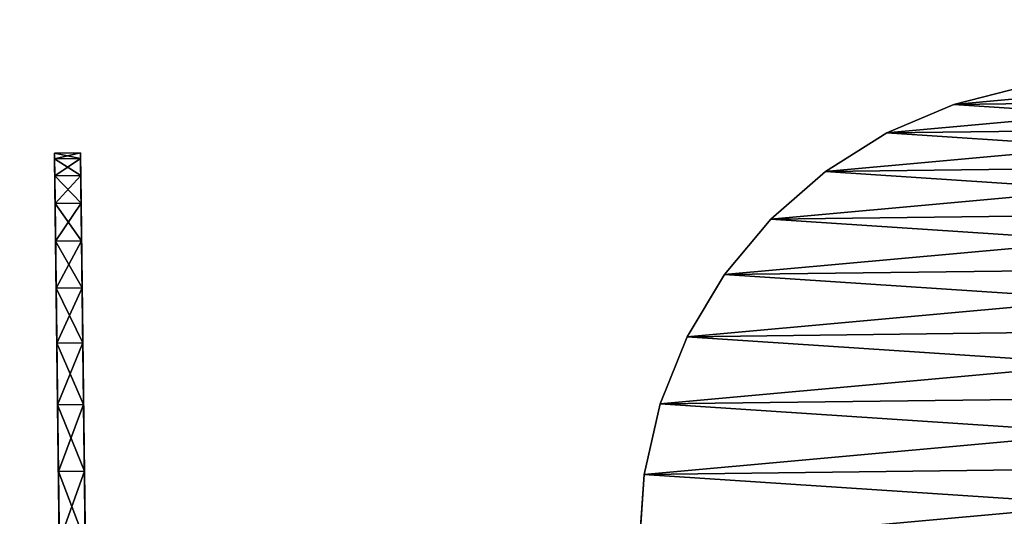
# Model space of a CAD drawing. Units: millimetres. Extents: x -3239 to 4425, y 359 to 12994.
# Drawn here: x 3217 to 3222, y 2842 to 2844 of the extents above; entities that cross this region are included whole.
import ezdxf

# ---------------------------------------------------------------- set-up
doc = ezdxf.new("R2010")
doc.units = ezdxf.units.MM

# ---------------------------------------------------------------- blocks, each defined once
blk = doc.blocks.new('Component_1859')
at = {"color": 0}
for p, q in [((19552.0839, 34151.305, 127.7259), (19552.2146, 34150.7606, 127.7259)), ((19552.2146, 34150.7606, 127.8259), (19552.0839, 34151.305, 127.8259)), ((19552.2146, 34150.7606, 127.8259), (19552.0839, 34151.305, 127.8259)), ((19552.0839, 34151.305, 127.7259), (19552.2146, 34150.7606, 127.7259)), ((19552.2146, 34150.7606, 127.7259), (19552.2146, 34150.7606, 127.8259)), ((19552.4289, 34150.2433, 127.8259), (19552.2146, 34150.7606, 127.8259)), ((19552.2146, 34150.7606, 127.7259), (19552.2146, 34150.7606, 127.8259)), ((19552.2146, 34150.7606, 127.7259), (19552.4289, 34150.2433, 127.7259)), ((19552.4289, 34150.2433, 127.8259), (19552.2146, 34150.7606, 127.8259)), ((19552.2146, 34150.7606, 127.7259), (19552.4289, 34150.2433, 127.7259)), ((19552.4289, 34150.2433, 127.7259), (19552.4289, 34150.2433, 127.8259)), ((19552.7215, 34149.7659, 127.8259), (19552.4289, 34150.2433, 127.8259)), ((19552.4289, 34150.2433, 127.7259), (19552.4289, 34150.2433, 127.8259)), ((19552.4289, 34150.2433, 127.7259), (19552.7215, 34149.7659, 127.7259)), ((19552.7215, 34149.7659, 127.8259), (19552.4289, 34150.2433, 127.8259)), ((19552.4289, 34150.2433, 127.7259), (19552.7215, 34149.7659, 127.7259)), ((19552.7215, 34149.7659, 127.7259), (19552.7215, 34149.7659, 127.8259)), ((19552.7215, 34149.7659, 127.7259), (19553.0851, 34149.3402, 127.7259)), ((19553.0851, 34149.3402, 127.8259), (19552.7215, 34149.7659, 127.8259)), ((19552.7215, 34149.7659, 127.7259), (19552.7215, 34149.7659, 127.8259)), ((19553.0851, 34149.3402, 127.8259), (19552.7215, 34149.7659, 127.8259)), ((19552.7215, 34149.7659, 127.7259), (19553.0851, 34149.3402, 127.7259)), ((19553.0851, 34149.3402, 127.7259), (19553.0851, 34149.3402, 127.8259)), ((19553.5109, 34148.9765, 127.8259), (19553.0851, 34149.3402, 127.8259)), ((19553.0851, 34149.3402, 127.7259), (19553.0851, 34149.3402, 127.8259)), ((19553.0851, 34149.3402, 127.7259), (19553.5109, 34148.9765, 127.7259)), ((19553.5109, 34148.9765, 127.8259), (19553.0851, 34149.3402, 127.8259)), ((19553.0851, 34149.3402, 127.7259), (19553.5109, 34148.9765, 127.7259)), ((19553.5109, 34148.9765, 127.7259), (19553.5109, 34148.9765, 127.8259)), ((19553.5109, 34148.9765, 127.7259), (19553.9883, 34148.684, 127.7259)), ((19553.9883, 34148.684, 127.8259), (19553.5109, 34148.9765, 127.8259)), ((19553.5109, 34148.9765, 127.7259), (19553.5109, 34148.9765, 127.8259)), ((19553.9883, 34148.684, 127.8259), (19553.5109, 34148.9765, 127.8259)), ((19553.5109, 34148.9765, 127.7259), (19553.9883, 34148.684, 127.7259)), ((19553.9883, 34148.684, 127.7259), (19553.9883, 34148.684, 127.8259)), ((19554.5056, 34148.4697, 127.8259), (19553.9883, 34148.684, 127.8259)), ((19553.9883, 34148.684, 127.7259), (19553.9883, 34148.684, 127.8259)), ((19553.9883, 34148.684, 127.7259), (19554.5056, 34148.4697, 127.7259)), ((19554.5056, 34148.4697, 127.8259), (19553.9883, 34148.684, 127.8259)), ((19553.9883, 34148.684, 127.7259), (19554.5056, 34148.4697, 127.7259)), ((19554.5056, 34148.4697, 127.7259), (19554.5056, 34148.4697, 127.8259)), ((19555.05, 34148.339, 127.8259), (19554.5056, 34148.4697, 127.8259)), ((19554.5056, 34148.4697, 127.7259), (19554.5056, 34148.4697, 127.8259)), ((19554.5056, 34148.4697, 127.7259), (19555.05, 34148.339, 127.7259)), ((19555.05, 34148.339, 127.8259), (19554.5056, 34148.4697, 127.8259)), ((19554.5056, 34148.4697, 127.7259), (19555.05, 34148.339, 127.7259)), ((19555.05, 34148.339, 127.7259), (19555.05, 34148.339, 127.8259)), ((19555.6082, 34148.2951, 127.8259), (19555.05, 34148.339, 127.8259)), ((19555.05, 34148.339, 127.7259), (19555.05, 34148.339, 127.8259)), ((19555.05, 34148.339, 127.7259), (19555.6082, 34148.2951, 127.7259)), ((19555.6082, 34148.2951, 127.8259), (19555.05, 34148.339, 127.8259)), ((19555.05, 34148.339, 127.7259), (19555.6082, 34148.2951, 127.7259))]:
    blk.add_line(p, q, dxfattribs=at)
at = {"color": 7, "true_color": 0xffffff}
mesh = blk.add_polyface(dxfattribs=at)
corners = [(19552.0839, 34151.305, 127.8259), (19552.0839, 34152.4214, 127.8259), (19552.04, 34151.8632, 127.8259), (19552.2146, 34150.7606, 127.8259), (19552.2146, 34152.9659, 127.8259), (19552.4289, 34150.2433, 127.8259), (19552.4289, 34153.4831, 127.8259), (19552.7215, 34149.7659, 127.8259), (19552.7215, 34153.9605, 127.8259), (19553.0851, 34149.3402, 127.8259), (19553.0851, 34154.3863, 127.8259), (19553.5109, 34148.9765, 127.8259), (19553.5109, 34154.7499, 127.8259), (19553.9883, 34148.684, 127.8259), (19553.9883, 34155.0425, 127.8259), (19554.5056, 34148.4697, 127.8259), (19554.5056, 34155.2568, 127.8259), (19555.05, 34148.339, 127.8259), (19555.05, 34155.3875, 127.8259), (19555.6082, 34148.2951, 127.8259), (19555.6082, 34155.4314, 127.8259), (19556.1664, 34148.339, 127.8259), (19556.1664, 34155.3875, 127.8259), (19556.7108, 34148.4697, 127.8259), (19556.7108, 34155.2568, 127.8259), (19557.2281, 34148.684, 127.8259), (19557.2281, 34155.0425, 127.8259), (19557.7055, 34148.9765, 127.8259), (19557.7055, 34154.7499, 127.8259), (19558.1313, 34149.3402, 127.8259), (19558.1313, 34154.3863, 127.8259), (19558.4949, 34149.7659, 127.8259), (19558.4949, 34153.9605, 127.8259), (19558.7874, 34150.2433, 127.8259), (19558.7874, 34153.4831, 127.8259), (19559.0017, 34150.7606, 127.8259), (19559.0017, 34152.9659, 127.8259), (19559.1324, 34151.305, 127.8259), (19559.1324, 34152.4214, 127.8259), (19559.1763, 34151.8632, 127.8259)]
mesh.append_faces([[corners[k] for k in face] for face in [(0, 1, 2), (38, 37, 39)]], dxfattribs={"vtx0": -1, "color": 7})
mesh.append_faces([[corners[k] for k in face] for face in [(1, 3, 4), (4, 5, 6), (6, 7, 8), (8, 9, 10), (10, 11, 12), (12, 13, 14), (14, 15, 16), (16, 17, 18), (18, 19, 20), (20, 21, 22), (22, 23, 24), (24, 25, 26), (26, 27, 28), (28, 29, 30), (30, 31, 32), (32, 33, 34), (34, 35, 36), (36, 37, 38)]], dxfattribs={"vtx0": -1, "vtx1": -1, "color": 7})
mesh.append_faces([[corners[k] for k in face] for face in [(1, 0, 3), (4, 3, 5), (6, 5, 7), (8, 7, 9), (10, 9, 11), (12, 11, 13), (14, 13, 15), (16, 15, 17), (18, 17, 19), (20, 19, 21), (22, 21, 23), (24, 23, 25), (26, 25, 27), (28, 27, 29), (30, 29, 31), (32, 31, 33), (34, 33, 35), (36, 35, 37)]], dxfattribs={"vtx0": -1, "vtx2": -1, "color": 7})
mesh = blk.add_polyface(dxfattribs=at)
corners = [(19552.0839, 34152.4214, 127.7259), (19552.0839, 34151.305, 127.7259), (19552.04, 34151.8632, 127.7259), (19552.2146, 34152.9659, 127.7259), (19552.2146, 34150.7606, 127.7259), (19552.4289, 34153.4831, 127.7259), (19552.4289, 34150.2433, 127.7259), (19552.7215, 34153.9605, 127.7259), (19552.7215, 34149.7659, 127.7259), (19553.0851, 34154.3863, 127.7259), (19553.0851, 34149.3402, 127.7259), (19553.5109, 34154.7499, 127.7259), (19553.5109, 34148.9765, 127.7259), (19553.9883, 34155.0425, 127.7259), (19553.9883, 34148.684, 127.7259), (19554.5056, 34155.2568, 127.7259), (19554.5056, 34148.4697, 127.7259), (19555.05, 34155.3875, 127.7259), (19555.05, 34148.339, 127.7259), (19555.6082, 34155.4314, 127.7259), (19555.6082, 34148.2951, 127.7259), (19556.1664, 34155.3875, 127.7259), (19556.1664, 34148.339, 127.7259), (19556.7108, 34155.2568, 127.7259), (19556.7108, 34148.4697, 127.7259), (19557.2281, 34155.0425, 127.7259), (19557.2281, 34148.684, 127.7259), (19557.7055, 34154.7499, 127.7259), (19557.7055, 34148.9765, 127.7259), (19558.1313, 34154.3863, 127.7259), (19558.1313, 34149.3402, 127.7259), (19558.4949, 34153.9605, 127.7259), (19558.4949, 34149.7659, 127.7259), (19558.7874, 34153.4831, 127.7259), (19558.7874, 34150.2433, 127.7259), (19559.0017, 34152.9659, 127.7259), (19559.0017, 34150.7606, 127.7259), (19559.1324, 34152.4214, 127.7259), (19559.1324, 34151.305, 127.7259), (19559.1763, 34151.8632, 127.7259)]
mesh.append_faces([[corners[k] for k in face] for face in [(0, 1, 2), (38, 37, 39)]], dxfattribs={"vtx0": -1, "color": 7})
mesh.append_faces([[corners[k] for k in face] for face in [(1, 3, 4), (4, 5, 6), (6, 7, 8), (8, 9, 10), (10, 11, 12), (12, 13, 14), (14, 15, 16), (16, 17, 18), (18, 19, 20), (20, 21, 22), (22, 23, 24), (24, 25, 26), (26, 27, 28), (28, 29, 30), (30, 31, 32), (32, 33, 34), (34, 35, 36), (36, 37, 38)]], dxfattribs={"vtx0": -1, "vtx1": -1, "color": 7})
mesh.append_faces([[corners[k] for k in face] for face in [(1, 0, 3), (4, 3, 5), (6, 5, 7), (8, 7, 9), (10, 9, 11), (12, 11, 13), (14, 13, 15), (16, 15, 17), (18, 17, 19), (20, 19, 21), (22, 21, 23), (24, 23, 25), (26, 25, 27), (28, 27, 29), (30, 29, 31), (32, 31, 33), (34, 33, 35), (36, 35, 37)]], dxfattribs={"vtx0": -1, "vtx2": -1, "color": 7})
mesh = blk.add_polyface(dxfattribs=at)
corners = [(19552.0839, 34151.305, 127.8259), (19552.2146, 34150.7606, 127.7259), (19552.2146, 34150.7606, 127.8259), (19552.0839, 34151.305, 127.7259)]
mesh.append_faces([[corners[k] for k in face] for face in [(0, 1, 2), (1, 0, 3)]], dxfattribs={"vtx0": -1, "color": 7})
mesh = blk.add_polyface(dxfattribs=at)
corners = [(19552.2146, 34150.7606, 127.8259), (19552.4289, 34150.2433, 127.7259), (19552.4289, 34150.2433, 127.8259), (19552.2146, 34150.7606, 127.7259)]
mesh.append_faces([[corners[k] for k in face] for face in [(0, 1, 2), (1, 0, 3)]], dxfattribs={"vtx0": -1, "color": 7})
mesh = blk.add_polyface(dxfattribs=at)
corners = [(19552.4289, 34150.2433, 127.8259), (19552.7215, 34149.7659, 127.7259), (19552.7215, 34149.7659, 127.8259), (19552.4289, 34150.2433, 127.7259)]
mesh.append_faces([[corners[k] for k in face] for face in [(0, 1, 2), (1, 0, 3)]], dxfattribs={"vtx0": -1, "color": 7})
mesh = blk.add_polyface(dxfattribs=at)
corners = [(19552.7215, 34149.7659, 127.8259), (19553.0851, 34149.3402, 127.7259), (19553.0851, 34149.3402, 127.8259), (19552.7215, 34149.7659, 127.7259)]
mesh.append_faces([[corners[k] for k in face] for face in [(0, 1, 2), (1, 0, 3)]], dxfattribs={"vtx0": -1, "color": 7})
mesh = blk.add_polyface(dxfattribs=at)
corners = [(19553.5109, 34148.9765, 127.7259), (19553.0851, 34149.3402, 127.8259), (19553.0851, 34149.3402, 127.7259), (19553.5109, 34148.9765, 127.8259)]
mesh.append_faces([[corners[k] for k in face] for face in [(0, 1, 2), (1, 0, 3)]], dxfattribs={"vtx0": -1, "color": 7})
mesh = blk.add_polyface(dxfattribs=at)
corners = [(19553.9883, 34148.684, 127.8259), (19553.5109, 34148.9765, 127.7259), (19553.9883, 34148.684, 127.7259), (19553.5109, 34148.9765, 127.8259)]
mesh.append_faces([[corners[k] for k in face] for face in [(0, 1, 2), (1, 0, 3)]], dxfattribs={"vtx0": -1, "color": 7})
mesh = blk.add_polyface(dxfattribs=at)
corners = [(19554.5056, 34148.4697, 127.8259), (19553.9883, 34148.684, 127.7259), (19554.5056, 34148.4697, 127.7259), (19553.9883, 34148.684, 127.8259)]
mesh.append_faces([[corners[k] for k in face] for face in [(0, 1, 2), (1, 0, 3)]], dxfattribs={"vtx0": -1, "color": 7})
mesh = blk.add_polyface(dxfattribs=at)
corners = [(19555.05, 34148.339, 127.8259), (19554.5056, 34148.4697, 127.7259), (19555.05, 34148.339, 127.7259), (19554.5056, 34148.4697, 127.8259)]
mesh.append_faces([[corners[k] for k in face] for face in [(0, 1, 2), (1, 0, 3)]], dxfattribs={"vtx0": -1, "color": 7})
mesh = blk.add_polyface(dxfattribs=at)
corners = [(19555.6082, 34148.2951, 127.8259), (19555.05, 34148.339, 127.7259), (19555.6082, 34148.2951, 127.7259), (19555.05, 34148.339, 127.8259)]
mesh.append_faces([[corners[k] for k in face] for face in [(0, 1, 2), (1, 0, 3)]], dxfattribs={"vtx0": -1, "color": 7})
blk = doc.blocks.new('Component_1858')
at = {"color": 0}
for p, q in [((19552.5078, 34143.8238, 120.1701), (19552.5078, 34144.0238, 120.1701)), ((19552.5078, 34144.0238, 120.1701), (19552.5517, 34144.0238, 119.6119)), ((19552.5517, 34144.0238, 120.7283), (19552.5078, 34144.0238, 120.1701)), ((19552.5078, 34143.8238, 120.1701), (19552.5078, 34144.0238, 120.1701)), ((19552.5078, 34144.0238, 120.1701), (19552.5517, 34144.0238, 119.6119)), ((19552.5517, 34144.0238, 120.7283), (19552.5078, 34144.0238, 120.1701)), ((19552.6824, 34144.0238, 121.2727), (19552.5517, 34144.0238, 120.7283)), ((19552.5517, 34144.0238, 120.7283), (19552.5517, 34143.8238, 120.7283)), ((19552.5517, 34144.0238, 119.6119), (19552.6824, 34144.0238, 119.0675)), ((19552.5517, 34143.8238, 119.6119), (19552.5517, 34144.0238, 119.6119)), ((19552.5517, 34143.8238, 119.6119), (19552.5517, 34144.0238, 119.6119)), ((19552.5517, 34144.0238, 120.7283), (19552.5517, 34143.8238, 120.7283)), ((19552.5517, 34144.0238, 119.6119), (19552.6824, 34144.0238, 119.0675)), ((19552.6824, 34144.0238, 121.2727), (19552.5517, 34144.0238, 120.7283)), ((19552.8967, 34144.0238, 121.79), (19552.6824, 34144.0238, 121.2727)), ((19552.6824, 34144.0238, 121.2727), (19552.6824, 34143.8238, 121.2727)), ((19552.6824, 34144.0238, 121.2727), (19552.6824, 34143.8238, 121.2727)), ((19552.6824, 34144.0238, 119.0675), (19552.6824, 34143.8238, 119.0675)), ((19552.6824, 34144.0238, 119.0675), (19552.6824, 34143.8238, 119.0675)), ((19552.6824, 34144.0238, 119.0675), (19552.8967, 34144.0238, 118.5502)), ((19552.6824, 34144.0238, 119.0675), (19552.8967, 34144.0238, 118.5502)), ((19552.8967, 34144.0238, 121.79), (19552.6824, 34144.0238, 121.2727)), ((19553.1892, 34144.0238, 122.2674), (19552.8967, 34144.0238, 121.79)), ((19552.8967, 34144.0238, 121.79), (19552.8967, 34143.8238, 121.79)), ((19552.8967, 34144.0238, 121.79), (19552.8967, 34143.8238, 121.79)), ((19552.8967, 34144.0238, 118.5502), (19552.8967, 34143.8238, 118.5502)), ((19552.8967, 34144.0238, 118.5502), (19552.8967, 34143.8238, 118.5502)), ((19552.8967, 34144.0238, 118.5502), (19553.1892, 34144.0238, 118.0728)), ((19552.8967, 34144.0238, 118.5502), (19553.1892, 34144.0238, 118.0728)), ((19553.1892, 34144.0238, 122.2674), (19552.8967, 34144.0238, 121.79)), ((19553.5529, 34144.0238, 122.6932), (19553.1892, 34144.0238, 122.2674)), ((19553.1892, 34144.0238, 122.2674), (19553.1892, 34143.8238, 122.2674)), ((19553.1892, 34144.0238, 122.2674), (19553.1892, 34143.8238, 122.2674)), ((19553.1892, 34144.0238, 118.0728), (19553.1892, 34143.8238, 118.0728)), ((19553.1892, 34144.0238, 118.0728), (19553.5529, 34144.0238, 117.647)), ((19553.1892, 34144.0238, 118.0728), (19553.1892, 34143.8238, 118.0728)), ((19553.1892, 34144.0238, 118.0728), (19553.5529, 34144.0238, 117.647)), ((19553.5529, 34144.0238, 122.6932), (19553.1892, 34144.0238, 122.2674)), ((19553.9786, 34144.0238, 123.0568), (19553.5529, 34144.0238, 122.6932)), ((19553.5529, 34144.0238, 122.6932), (19553.5529, 34143.8238, 122.6932)), ((19553.5529, 34144.0238, 122.6932), (19553.5529, 34143.8238, 122.6932)), ((19553.5529, 34144.0238, 117.647), (19553.5529, 34143.8238, 117.647)), ((19553.5529, 34144.0238, 117.647), (19553.5529, 34143.8238, 117.647)), ((19553.5529, 34144.0238, 117.647), (19553.9786, 34144.0238, 117.2834)), ((19553.5529, 34144.0238, 117.647), (19553.9786, 34144.0238, 117.2834)), ((19553.9786, 34144.0238, 123.0568), (19553.5529, 34144.0238, 122.6932)), ((19554.456, 34144.0238, 123.3493), (19553.9786, 34144.0238, 123.0568)), ((19553.9786, 34144.0238, 123.0568), (19553.9786, 34143.8238, 123.0568)), ((19553.9786, 34144.0238, 123.0568), (19553.9786, 34143.8238, 123.0568)), ((19553.9786, 34144.0238, 117.2834), (19553.9786, 34143.8238, 117.2834)), ((19553.9786, 34144.0238, 117.2834), (19554.456, 34144.0238, 116.9908)), ((19553.9786, 34144.0238, 117.2834), (19553.9786, 34143.8238, 117.2834)), ((19553.9786, 34144.0238, 117.2834), (19554.456, 34144.0238, 116.9908)), ((19554.456, 34144.0238, 123.3493), (19553.9786, 34144.0238, 123.0568)), ((19554.9733, 34144.0238, 123.5636), (19554.456, 34144.0238, 123.3493)), ((19554.456, 34144.0238, 123.3493), (19554.456, 34143.8238, 123.3493)), ((19554.456, 34144.0238, 123.3493), (19554.456, 34143.8238, 123.3493)), ((19554.456, 34144.0238, 116.9908), (19554.456, 34143.8238, 116.9908)), ((19554.456, 34144.0238, 116.9908), (19554.456, 34143.8238, 116.9908)), ((19554.456, 34144.0238, 116.9908), (19554.9733, 34144.0238, 116.7766)), ((19554.456, 34144.0238, 116.9908), (19554.9733, 34144.0238, 116.7766)), ((19554.9733, 34144.0238, 123.5636), (19554.456, 34144.0238, 123.3493)), ((19555.5177, 34144.0238, 123.6943), (19554.9733, 34144.0238, 123.5636)), ((19554.9733, 34144.0238, 123.5636), (19554.9733, 34143.8238, 123.5636)), ((19554.9733, 34144.0238, 123.5636), (19554.9733, 34143.8238, 123.5636)), ((19554.9733, 34144.0238, 116.7766), (19554.9733, 34143.8238, 116.7766)), ((19554.9733, 34144.0238, 116.7766), (19554.9733, 34143.8238, 116.7766)), ((19554.9733, 34144.0238, 116.7766), (19555.5177, 34144.0238, 116.6458)), ((19554.9733, 34144.0238, 116.7766), (19555.5177, 34144.0238, 116.6458)), ((19555.5177, 34144.0238, 123.6943), (19554.9733, 34144.0238, 123.5636)), ((19552.5517, 34143.8238, 119.6119), (19552.5078, 34143.8238, 120.1701)), ((19552.5078, 34143.8238, 120.1701), (19552.5517, 34143.8238, 120.7283)), ((19552.5078, 34143.8238, 120.1701), (19552.5517, 34143.8238, 120.7283)), ((19552.5517, 34143.8238, 119.6119), (19552.5078, 34143.8238, 120.1701)), ((19552.5517, 34143.8238, 120.7283), (19552.6824, 34143.8238, 121.2727)), ((19552.6824, 34143.8238, 119.0675), (19552.5517, 34143.8238, 119.6119)), ((19552.5517, 34143.8238, 120.7283), (19552.6824, 34143.8238, 121.2727)), ((19552.6824, 34143.8238, 119.0675), (19552.5517, 34143.8238, 119.6119)), ((19552.6824, 34143.8238, 121.2727), (19552.8967, 34143.8238, 121.79)), ((19552.8967, 34143.8238, 118.5502), (19552.6824, 34143.8238, 119.0675)), ((19552.6824, 34143.8238, 121.2727), (19552.8967, 34143.8238, 121.79)), ((19552.8967, 34143.8238, 118.5502), (19552.6824, 34143.8238, 119.0675)), ((19552.8967, 34143.8238, 121.79), (19553.1892, 34143.8238, 122.2674)), ((19553.1892, 34143.8238, 118.0728), (19552.8967, 34143.8238, 118.5502)), ((19552.8967, 34143.8238, 121.79), (19553.1892, 34143.8238, 122.2674)), ((19553.1892, 34143.8238, 118.0728), (19552.8967, 34143.8238, 118.5502)), ((19553.1892, 34143.8238, 122.2674), (19553.5529, 34143.8238, 122.6932)), ((19553.5529, 34143.8238, 117.647), (19553.1892, 34143.8238, 118.0728)), ((19553.1892, 34143.8238, 122.2674), (19553.5529, 34143.8238, 122.6932)), ((19553.5529, 34143.8238, 117.647), (19553.1892, 34143.8238, 118.0728)), ((19553.5529, 34143.8238, 122.6932), (19553.9786, 34143.8238, 123.0568)), ((19553.9786, 34143.8238, 117.2834), (19553.5529, 34143.8238, 117.647)), ((19553.5529, 34143.8238, 122.6932), (19553.9786, 34143.8238, 123.0568)), ((19553.9786, 34143.8238, 117.2834), (19553.5529, 34143.8238, 117.647)), ((19553.9786, 34143.8238, 123.0568), (19554.456, 34143.8238, 123.3493)), ((19554.456, 34143.8238, 116.9908), (19553.9786, 34143.8238, 117.2834)), ((19553.9786, 34143.8238, 123.0568), (19554.456, 34143.8238, 123.3493)), ((19554.456, 34143.8238, 116.9908), (19553.9786, 34143.8238, 117.2834)), ((19554.456, 34143.8238, 123.3493), (19554.9733, 34143.8238, 123.5636)), ((19554.9733, 34143.8238, 116.7766), (19554.456, 34143.8238, 116.9908)), ((19554.456, 34143.8238, 123.3493), (19554.9733, 34143.8238, 123.5636)), ((19554.9733, 34143.8238, 116.7766), (19554.456, 34143.8238, 116.9908)), ((19554.9733, 34143.8238, 123.5636), (19555.5177, 34143.8238, 123.6943)), ((19555.5177, 34143.8238, 116.6458), (19554.9733, 34143.8238, 116.7766)), ((19554.9733, 34143.8238, 123.5636), (19555.5177, 34143.8238, 123.6943)), ((19555.5177, 34143.8238, 116.6458), (19554.9733, 34143.8238, 116.7766))]:
    blk.add_line(p, q, dxfattribs=at)
at = {"color": 7, "true_color": 0xffffff}
mesh = blk.add_polyface(dxfattribs=at)
corners = [(19552.5078, 34144.0238, 120.1701), (19552.5517, 34143.8238, 119.6119), (19552.5078, 34143.8238, 120.1701), (19552.5517, 34144.0238, 119.6119)]
mesh.append_faces([[corners[k] for k in face] for face in [(0, 1, 2), (1, 0, 3)]], dxfattribs={"vtx0": -1, "color": 7})
mesh = blk.add_polyface(dxfattribs=at)
corners = [(19552.5517, 34144.0238, 120.7283), (19552.5078, 34143.8238, 120.1701), (19552.5517, 34143.8238, 120.7283), (19552.5078, 34144.0238, 120.1701)]
mesh.append_faces([[corners[k] for k in face] for face in [(0, 1, 2), (1, 0, 3)]], dxfattribs={"vtx0": -1, "color": 7})
mesh = blk.add_polyface(dxfattribs=at)
corners = [(19555.5177, 34144.0238, 116.6458), (19556.6341, 34144.0238, 116.6458), (19556.0759, 34144.0238, 116.6019), (19554.9733, 34144.0238, 116.7766), (19557.1786, 34144.0238, 116.7766), (19554.456, 34144.0238, 116.9908), (19557.6958, 34144.0238, 116.9908), (19553.9786, 34144.0238, 117.2834), (19558.1732, 34144.0238, 117.2834), (19553.5529, 34144.0238, 117.647), (19558.599, 34144.0238, 117.647), (19553.1892, 34144.0238, 118.0728), (19558.9626, 34144.0238, 118.0728), (19552.8967, 34144.0238, 118.5502), (19559.2552, 34144.0238, 118.5502), (19552.6824, 34144.0238, 119.0675), (19559.4695, 34144.0238, 119.0675), (19552.5517, 34144.0238, 119.6119), (19559.6002, 34144.0238, 119.6119), (19552.5078, 34144.0238, 120.1701), (19559.6441, 34144.0238, 120.1701), (19552.5517, 34144.0238, 120.7283), (19559.6002, 34144.0238, 120.7283), (19552.6824, 34144.0238, 121.2727), (19559.4695, 34144.0238, 121.2727), (19552.8967, 34144.0238, 121.79), (19559.2552, 34144.0238, 121.79), (19553.1892, 34144.0238, 122.2674), (19558.9626, 34144.0238, 122.2674), (19553.5529, 34144.0238, 122.6932), (19558.599, 34144.0238, 122.6932), (19553.9786, 34144.0238, 123.0568), (19558.1732, 34144.0238, 123.0568), (19554.456, 34144.0238, 123.3493), (19557.6958, 34144.0238, 123.3493), (19554.9733, 34144.0238, 123.5636), (19557.1786, 34144.0238, 123.5636), (19555.5177, 34144.0238, 123.6943), (19556.6341, 34144.0238, 123.6943), (19556.0759, 34144.0238, 123.7382)]
mesh.append_faces([[corners[k] for k in face] for face in [(0, 1, 2), (38, 37, 39)]], dxfattribs={"vtx0": -1, "color": 7})
mesh.append_faces([[corners[k] for k in face] for face in [(1, 3, 4), (4, 5, 6), (6, 7, 8), (8, 9, 10), (10, 11, 12), (12, 13, 14), (14, 15, 16), (16, 17, 18), (18, 19, 20), (20, 21, 22), (22, 23, 24), (24, 25, 26), (26, 27, 28), (28, 29, 30), (30, 31, 32), (32, 33, 34), (34, 35, 36), (36, 37, 38)]], dxfattribs={"vtx0": -1, "vtx1": -1, "color": 7})
mesh.append_faces([[corners[k] for k in face] for face in [(1, 0, 3), (4, 3, 5), (6, 5, 7), (8, 7, 9), (10, 9, 11), (12, 11, 13), (14, 13, 15), (16, 15, 17), (18, 17, 19), (20, 19, 21), (22, 21, 23), (24, 23, 25), (26, 25, 27), (28, 27, 29), (30, 29, 31), (32, 31, 33), (34, 33, 35), (36, 35, 37)]], dxfattribs={"vtx0": -1, "vtx2": -1, "color": 7})
mesh = blk.add_polyface(dxfattribs=at)
corners = [(19552.6824, 34144.0238, 121.2727), (19552.5517, 34143.8238, 120.7283), (19552.6824, 34143.8238, 121.2727), (19552.5517, 34144.0238, 120.7283)]
mesh.append_faces([[corners[k] for k in face] for face in [(0, 1, 2), (1, 0, 3)]], dxfattribs={"vtx0": -1, "color": 7})
mesh = blk.add_polyface(dxfattribs=at)
corners = [(19552.5517, 34144.0238, 119.6119), (19552.6824, 34143.8238, 119.0675), (19552.5517, 34143.8238, 119.6119), (19552.6824, 34144.0238, 119.0675)]
mesh.append_faces([[corners[k] for k in face] for face in [(0, 1, 2), (1, 0, 3)]], dxfattribs={"vtx0": -1, "color": 7})
mesh = blk.add_polyface(dxfattribs=at)
corners = [(19552.8967, 34144.0238, 121.79), (19552.6824, 34143.8238, 121.2727), (19552.8967, 34143.8238, 121.79), (19552.6824, 34144.0238, 121.2727)]
mesh.append_faces([[corners[k] for k in face] for face in [(0, 1, 2), (1, 0, 3)]], dxfattribs={"vtx0": -1, "color": 7})
mesh = blk.add_polyface(dxfattribs=at)
corners = [(19552.6824, 34144.0238, 119.0675), (19552.8967, 34143.8238, 118.5502), (19552.6824, 34143.8238, 119.0675), (19552.8967, 34144.0238, 118.5502)]
mesh.append_faces([[corners[k] for k in face] for face in [(0, 1, 2), (1, 0, 3)]], dxfattribs={"vtx0": -1, "color": 7})
mesh = blk.add_polyface(dxfattribs=at)
corners = [(19553.1892, 34144.0238, 122.2674), (19552.8967, 34143.8238, 121.79), (19553.1892, 34143.8238, 122.2674), (19552.8967, 34144.0238, 121.79)]
mesh.append_faces([[corners[k] for k in face] for face in [(0, 1, 2), (1, 0, 3)]], dxfattribs={"vtx0": -1, "color": 7})
mesh = blk.add_polyface(dxfattribs=at)
corners = [(19552.8967, 34144.0238, 118.5502), (19553.1892, 34143.8238, 118.0728), (19552.8967, 34143.8238, 118.5502), (19553.1892, 34144.0238, 118.0728)]
mesh.append_faces([[corners[k] for k in face] for face in [(0, 1, 2), (1, 0, 3)]], dxfattribs={"vtx0": -1, "color": 7})
mesh = blk.add_polyface(dxfattribs=at)
corners = [(19553.5529, 34144.0238, 122.6932), (19553.1892, 34143.8238, 122.2674), (19553.5529, 34143.8238, 122.6932), (19553.1892, 34144.0238, 122.2674)]
mesh.append_faces([[corners[k] for k in face] for face in [(0, 1, 2), (1, 0, 3)]], dxfattribs={"vtx0": -1, "color": 7})
mesh = blk.add_polyface(dxfattribs=at)
corners = [(19553.1892, 34144.0238, 118.0728), (19553.5529, 34143.8238, 117.647), (19553.1892, 34143.8238, 118.0728), (19553.5529, 34144.0238, 117.647)]
mesh.append_faces([[corners[k] for k in face] for face in [(0, 1, 2), (1, 0, 3)]], dxfattribs={"vtx0": -1, "color": 7})
mesh = blk.add_polyface(dxfattribs=at)
corners = [(19553.9786, 34143.8238, 123.0568), (19553.5529, 34144.0238, 122.6932), (19553.5529, 34143.8238, 122.6932), (19553.9786, 34144.0238, 123.0568)]
mesh.append_faces([[corners[k] for k in face] for face in [(0, 1, 2), (1, 0, 3)]], dxfattribs={"vtx0": -1, "color": 7})
mesh = blk.add_polyface(dxfattribs=at)
corners = [(19553.9786, 34144.0238, 117.2834), (19553.5529, 34143.8238, 117.647), (19553.5529, 34144.0238, 117.647), (19553.9786, 34143.8238, 117.2834)]
mesh.append_faces([[corners[k] for k in face] for face in [(0, 1, 2), (1, 0, 3)]], dxfattribs={"vtx0": -1, "color": 7})
mesh = blk.add_polyface(dxfattribs=at)
corners = [(19554.456, 34143.8238, 123.3493), (19553.9786, 34144.0238, 123.0568), (19553.9786, 34143.8238, 123.0568), (19554.456, 34144.0238, 123.3493)]
mesh.append_faces([[corners[k] for k in face] for face in [(0, 1, 2), (1, 0, 3)]], dxfattribs={"vtx0": -1, "color": 7})
mesh = blk.add_polyface(dxfattribs=at)
corners = [(19554.456, 34144.0238, 116.9908), (19553.9786, 34143.8238, 117.2834), (19553.9786, 34144.0238, 117.2834), (19554.456, 34143.8238, 116.9908)]
mesh.append_faces([[corners[k] for k in face] for face in [(0, 1, 2), (1, 0, 3)]], dxfattribs={"vtx0": -1, "color": 7})
mesh = blk.add_polyface(dxfattribs=at)
corners = [(19554.9733, 34143.8238, 123.5636), (19554.456, 34144.0238, 123.3493), (19554.456, 34143.8238, 123.3493), (19554.9733, 34144.0238, 123.5636)]
mesh.append_faces([[corners[k] for k in face] for face in [(0, 1, 2), (1, 0, 3)]], dxfattribs={"vtx0": -1, "color": 7})
mesh = blk.add_polyface(dxfattribs=at)
corners = [(19554.9733, 34144.0238, 116.7766), (19554.456, 34143.8238, 116.9908), (19554.456, 34144.0238, 116.9908), (19554.9733, 34143.8238, 116.7766)]
mesh.append_faces([[corners[k] for k in face] for face in [(0, 1, 2), (1, 0, 3)]], dxfattribs={"vtx0": -1, "color": 7})
mesh = blk.add_polyface(dxfattribs=at)
corners = [(19555.5177, 34143.8238, 123.6943), (19554.9733, 34144.0238, 123.5636), (19554.9733, 34143.8238, 123.5636), (19555.5177, 34144.0238, 123.6943)]
mesh.append_faces([[corners[k] for k in face] for face in [(0, 1, 2), (1, 0, 3)]], dxfattribs={"vtx0": -1, "color": 7})
mesh = blk.add_polyface(dxfattribs=at)
corners = [(19555.5177, 34144.0238, 116.6458), (19554.9733, 34143.8238, 116.7766), (19554.9733, 34144.0238, 116.7766), (19555.5177, 34143.8238, 116.6458)]
mesh.append_faces([[corners[k] for k in face] for face in [(0, 1, 2), (1, 0, 3)]], dxfattribs={"vtx0": -1, "color": 7})
mesh = blk.add_polyface(dxfattribs=at)
corners = [(19556.6341, 34143.8238, 116.6458), (19555.5177, 34143.8238, 116.6458), (19556.0759, 34143.8238, 116.6019), (19554.9733, 34143.8238, 116.7766), (19557.1786, 34143.8238, 116.7766), (19554.456, 34143.8238, 116.9908), (19557.6958, 34143.8238, 116.9908), (19553.9786, 34143.8238, 117.2834), (19558.1732, 34143.8238, 117.2834), (19553.5529, 34143.8238, 117.647), (19558.599, 34143.8238, 117.647), (19553.1892, 34143.8238, 118.0728), (19558.9626, 34143.8238, 118.0728), (19552.8967, 34143.8238, 118.5502), (19559.2552, 34143.8238, 118.5502), (19552.6824, 34143.8238, 119.0675), (19559.4695, 34143.8238, 119.0675), (19552.5517, 34143.8238, 119.6119), (19559.6002, 34143.8238, 119.6119), (19552.5078, 34143.8238, 120.1701), (19559.6441, 34143.8238, 120.1701), (19552.5517, 34143.8238, 120.7283), (19559.6002, 34143.8238, 120.7283), (19552.6824, 34143.8238, 121.2727), (19559.4695, 34143.8238, 121.2727), (19552.8967, 34143.8238, 121.79), (19559.2552, 34143.8238, 121.79), (19553.1892, 34143.8238, 122.2674), (19558.9626, 34143.8238, 122.2674), (19553.5529, 34143.8238, 122.6932), (19558.599, 34143.8238, 122.6932), (19553.9786, 34143.8238, 123.0568), (19558.1732, 34143.8238, 123.0568), (19554.456, 34143.8238, 123.3493), (19557.6958, 34143.8238, 123.3493), (19554.9733, 34143.8238, 123.5636), (19557.1786, 34143.8238, 123.5636), (19555.5177, 34143.8238, 123.6943), (19556.6341, 34143.8238, 123.6943), (19556.0759, 34143.8238, 123.7382)]
mesh.append_faces([[corners[k] for k in face] for face in [(0, 1, 2), (37, 38, 39)]], dxfattribs={"vtx0": -1, "color": 7})
mesh.append_faces([[corners[k] for k in face] for face in [(1, 0, 3), (3, 4, 5), (5, 6, 7), (7, 8, 9), (9, 10, 11), (11, 12, 13), (13, 14, 15), (15, 16, 17), (17, 18, 19), (19, 20, 21), (21, 22, 23), (23, 24, 25), (25, 26, 27), (27, 28, 29), (29, 30, 31), (31, 32, 33), (33, 34, 35), (35, 36, 37)]], dxfattribs={"vtx0": -1, "vtx1": -1, "color": 7})
mesh.append_faces([[corners[k] for k in face] for face in [(3, 0, 4), (5, 4, 6), (7, 6, 8), (9, 8, 10), (11, 10, 12), (13, 12, 14), (15, 14, 16), (17, 16, 18), (19, 18, 20), (21, 20, 22), (23, 22, 24), (25, 24, 26), (27, 26, 28), (29, 28, 30), (31, 30, 32), (33, 32, 34), (35, 34, 36), (37, 36, 38)]], dxfattribs={"vtx0": -1, "vtx2": -1, "color": 7})
blk = doc.blocks.new('Component_1848')
at = {"color": 7, "true_color": 0xffffff}
mesh = blk.add_polyface(dxfattribs=at)
corners = [(19155.6082, 34898.2951, 127.8259), (20755.6082, 34098.2951, 127.8259), (19155.6082, 34098.2951, 127.8259), (20755.6082, 34898.2951, 127.8259)]
mesh.append_faces([[corners[k] for k in face] for face in [(0, 1, 2), (1, 0, 3)]], dxfattribs={"vtx0": -1, "color": 7})
mesh = blk.add_polyface(dxfattribs=at)
corners = [(20755.6082, 34098.2951, 145.8259), (19155.6082, 34885.9921, 145.8259), (19155.6082, 34098.2951, 145.8259), (20755.6082, 34885.9921, 145.8259)]
mesh.append_faces([[corners[k] for k in face] for face in [(0, 1, 2), (1, 0, 3)]], dxfattribs={"vtx0": -1, "color": 7})
blk = doc.blocks.new('SUN_14080_-_L_dwg')
at = {"color": 7, "true_color": 0xffffff}
blk.add_blockref('Component_1848', (0, -24405.2152, 1360.5366), dxfattribs=at)
blk = doc.blocks.new('Group_110')
at = {"color": 0, "xscale": 0.6479999999999988, "yscale": 0.6502499999999999}
blk.add_blockref('SUN_14080_-_L_dwg', (-12412.6341, -6047.2562, -1448.3625), dxfattribs=at)
blk = doc.blocks.new('Group_195')
at = {"color": 0, "xscale": 0.7700000000000001}
blk.add_blockref('Group_110', (0, 247.3678, 693.4791), dxfattribs=at)
at = {"color": 7, "true_color": 0xffffff, "xscale": 0.6479999999999971, "yscale": 0.6502499999999998}
for name in ['Component_1859', 'Component_1858']:
    blk.add_blockref(name, (-12091.3181, -21669.3796, 605.6532), dxfattribs=at)

msp = doc.modelspace()

# ---------------------------------------------------------------- block references
at = {"color": 0, "rotation": 270.7}
msp.add_blockref('Group_195', (2677.1066, 3415.6774), dxfattribs=at)

doc.saveas('drawing.dxf')
